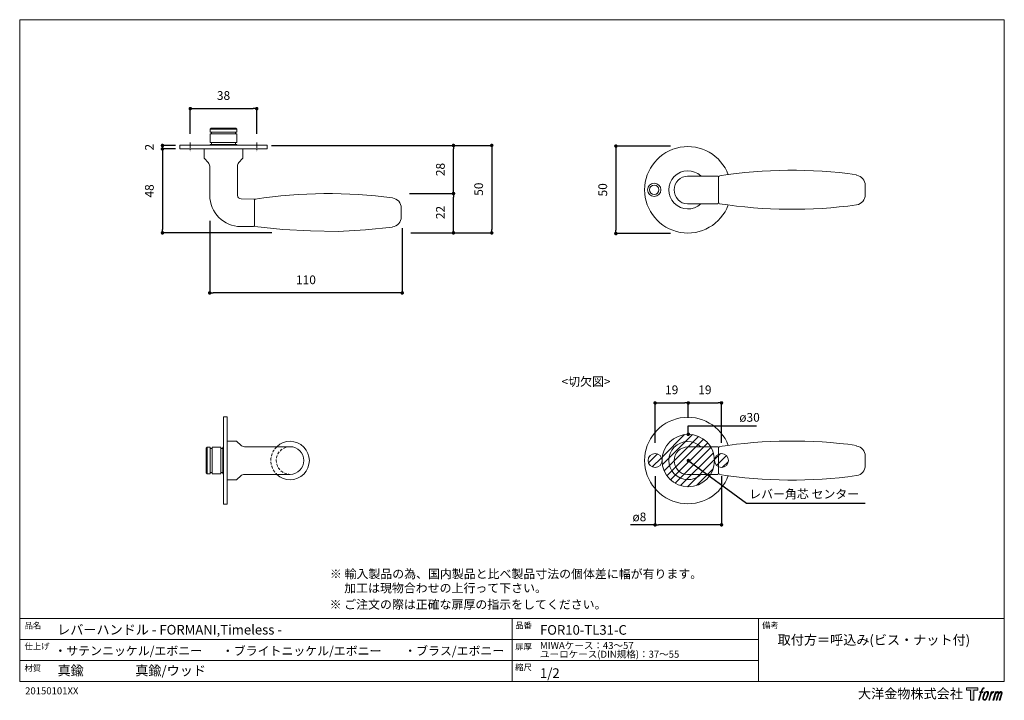
# Model space of a CAD drawing. Units: millimetres. Extents: x 15 to 579, y 15 to 405.
import ezdxf

# ---------------------------------------------------------------- set-up
doc = ezdxf.new("R2010")
doc.units = ezdxf.units.MM
doc.header["$LTSCALE"] = 0.5
doc.header["$PDMODE"] = 1
doc.header["$PDSIZE"] = -2
doc.linetypes.add('CENTER', pattern=[20, 12.5, -2.5, 2.5, -2.5])
doc.linetypes.add('HIDDEN', pattern=[9.525, 6.35, -3.175])
for name, color, linetype, lineweight in [('CutoutOverlay', 7, 'Continuous', 20), ('CutoutUnderlay', 254, 'Continuous', 20), ('TFORMLOGO', 7, 'Continuous', 20), ('テンプレート', 7, 'Continuous', 20), ('モデル', 7, 'Continuous', 20), ('寸法', 7, 'Continuous', 13)]:
    doc.layers.add(name, color=color, linetype=linetype, lineweight=lineweight)
doc.styles.add('ＭＳ ゴシック', font='msgothic.ttc', dxfattribs={"bigfont": 'ＭＳ ゴシック'})
doc.dimstyles.new('tfrom線あり', dxfattribs={"dimtxt": 5, "dimasz": 2, "dimexe": 0, "dimexo": 5, "dimgap": 5, "dimtad": 1, "dimdec": 0, "dimzin": 11, "dimdsep": 46, "dimtxsty": 'ＭＳ ゴシック', "dimblk": 'DOT', "dimcen": 0, "dimazin": 0, "dimtfac": 1, "dimtdec": 1, "dimtix": 1, "dimtofl": 0, "dimtmove": 0, "dimatfit": 0, "dimldrblk": 'DOT', "dimfxl": 1, "dimfrac": 2, "dimtolj": 1, "dimtzin": 11, "dimarcsym": 0})

# ---------------------------------------------------------------- blocks, each defined once
blk = doc.blocks.new('block 5')
at = {"layer": 'TFORMLOGO', "true_color": 0x221814}
h = blk.add_hatch(color=250, dxfattribs=at)
h.dxf.hatch_style = 2
edge = h.paths.add_edge_path()
edge.add_spline(control_points=[(100.5, 166.7), (102, 167.1), (104, 166.8), (104, 166.8), (104, 166.8), (103, 163.9), (103, 163.9), (103, 163.9), (101.1, 164.4), (99.6, 163.2), (98.4, 162.3), (97.7, 159.8), (97.4, 158.9), (97.4, 158.9), (96.1, 154.9), (96.1, 154.9), (96.1, 154.9), (100.3, 154.9), (100.3, 154.9), (100.3, 154.9), (99.6, 152.4), (99.6, 152.4), (99.6, 152.4), (95.4, 152.4), (95.4, 152.4), (95.4, 152.4), (87.8, 127.8), (87.8, 127.8), (87.8, 127.8), (85.4, 127.8), (85.4, 127.8), (85.4, 127.8), (93, 152.4), (93, 152.4), (93, 152.4), (89.9, 152.4), (89.9, 152.4), (89.9, 152.4), (90.5, 154.9), (90.5, 154.9), (90.5, 154.9), (93.7, 154.9), (93.7, 154.9), (93.7, 154.9), (94.8, 158.4), (94.8, 158.4), (95.7, 161.3), (96.5, 162.8), (97.2, 164), (97.8, 165.2), (99.1, 166.3), (100.5, 166.7)], knot_values=[0, 0, 0, 0, 1, 1, 1, 2, 2, 2, 3, 3, 3, 4, 4, 4, 5, 5, 5, 6, 6, 6, 7, 7, 7, 8, 8, 8, 9, 9, 9, 10, 10, 10, 11, 11, 11, 12, 12, 12, 13, 13, 13, 14, 14, 14, 15, 15, 15, 16, 16, 16, 17, 17, 17, 17], degree=3, periodic=1)
h = blk.add_hatch(color=250, dxfattribs=at)
h.dxf.hatch_style = 2
edge = h.paths.add_edge_path()
edge.add_spline(control_points=[(101.6, 132.8), (101.6, 134.7), (102.2, 138.1), (103.7, 142.5), (105.8, 148.6), (107.1, 150.8), (108.2, 151.9), (109.7, 153.5), (111.9, 153.5), (112.5, 153.5), (113.4, 153.3), (114.7, 152.8), (114.7, 150.8), (114.8, 149.1), (114.3, 145.9), (112.6, 140.9), (110.6, 135.2), (109.5, 132.9), (108.5, 131.9), (106.7, 130.1), (104.8, 130.2), (104.5, 130.2), (104.2, 130.2), (101.6, 130.6), (101.6, 132.8)], knot_values=[0, 0, 0, 0, 1, 1, 1, 2, 2, 2, 3, 3, 3, 4, 4, 4, 5, 5, 5, 6, 6, 6, 7, 7, 7, 8, 8, 8, 8], degree=3, periodic=1)
edge = h.paths.add_edge_path()
edge.add_spline(control_points=[(106.3, 153.4), (104.8, 151.5), (103.7, 149.9), (101.9, 144.6), (100.3, 139.8), (99.2, 136.3), (99.1, 132), (98.9, 128.9), (100.9, 127.8), (103.7, 127.8), (104.9, 127.8), (108, 127.9), (110.2, 130.6), (111.7, 132.5), (113.2, 134.5), (115.1, 140.9), (116.6, 146.4), (117.7, 149.9), (117.6, 151.9), (117.6, 151.9), (117.6, 151.9), (117.6, 151.9), (117.1, 155.2), (114.7, 155.9), (113.3, 155.9), (112, 155.9), (108.3, 156.1), (106.3, 153.4)], knot_values=[0, 0, 0, 0, 1, 1, 1, 2, 2, 2, 3, 3, 3, 4, 4, 4, 5, 5, 5, 6, 6, 6, 7, 7, 7, 8, 8, 8, 9, 9, 9, 9], degree=3, periodic=1)
h = blk.add_hatch(color=250, dxfattribs=at)
h.dxf.hatch_style = 2
edge = h.paths.add_edge_path()
edge.add_spline(control_points=[(126.4, 154.8), (126.4, 154.8), (128.8, 154.8), (128.8, 154.8), (128.8, 154.8), (127.7, 151.3), (127.7, 151.3), (128.6, 152.3), (129.9, 153.6), (131, 154.3), (132.7, 155.3), (133.7, 155.4), (134.7, 155.4), (134.7, 155.4), (133.7, 152), (133.7, 152), (133, 152.3), (130.9, 151.8), (129.7, 150.9), (128.7, 150.1), (127.9, 149.5), (127, 147.8), (126.2, 146.2), (125.5, 143.5), (124.3, 139.7), (124.3, 139.7), (120.6, 127.8), (120.6, 127.8), (120.6, 127.8), (118.2, 127.8), (118.2, 127.8), (118.2, 127.8), (126.4, 154.8), (126.4, 154.8)], knot_values=[0, 0, 0, 0, 1, 1, 1, 2, 2, 2, 3, 3, 3, 4, 4, 4, 5, 5, 5, 6, 6, 6, 7, 7, 7, 8, 8, 8, 9, 9, 9, 10, 10, 10, 11, 11, 11, 11], degree=3, periodic=1)
h = blk.add_hatch(color=250, dxfattribs=at)
h.dxf.hatch_style = 2
edge = h.paths.add_edge_path()
edge.add_spline(control_points=[(139.9, 154.8), (139.9, 154.8), (142, 154.8), (142, 154.8), (142, 154.8), (141, 151.3), (141, 151.3), (141.9, 152.8), (142.7, 153.4), (143.9, 154.3), (145, 155.1), (146.3, 155.3), (147.2, 155.3), (148.4, 155.3), (149.5, 155.1), (150.1, 153.8), (150.5, 152.8), (150.5, 152.7), (150.4, 150.8), (151.6, 152.8), (152.4, 153.6), (153.9, 154.5), (155.4, 155.3), (156.3, 155.4), (157.4, 155.2), (158.9, 155), (159.9, 154.4), (160.4, 152.8), (160.9, 151.1), (160.6, 150.2), (160, 147.6), (159.7, 146.4), (159.3, 144.9), (158.7, 143.2), (158.7, 143.2), (153.9, 127.8), (153.9, 127.8), (153.9, 127.8), (151.4, 127.8), (151.4, 127.8), (151.4, 127.8), (155.6, 141.3), (155.6, 141.3), (156.5, 144.1), (157.1, 146.2), (157.4, 147.4), (157.8, 149.1), (158, 149.6), (157.8, 150.8), (157.6, 151.8), (157.1, 152.6), (156.1, 152.6), (155.1, 152.6), (154.3, 152.4), (153.2, 151.3), (152, 150.1), (151.1, 148.8), (150.3, 147.2), (149.6, 145.7), (148.9, 143.7), (148.1, 141.3), (148.1, 141.3), (143.9, 127.8), (143.9, 127.8), (143.9, 127.8), (141.5, 127.8), (141.5, 127.8), (141.5, 127.8), (146.3, 143.2), (146.3, 143.2), (146.8, 144.8), (147.2, 146.2), (147.5, 147.2), (147.9, 149), (148, 150.2), (147.7, 151.3), (147.4, 152.4), (146.8, 152.7), (145.9, 152.7), (145.1, 152.7), (144.3, 152.3), (143.5, 151.7), (142.3, 150.8), (141.9, 150.1), (141.4, 149.3), (140.6, 148.2), (140.3, 147.5), (139.7, 145.8), (139.1, 144.2), (138.5, 142.3), (138.1, 141), (138.1, 141), (133.9, 127.8), (133.9, 127.8), (133.9, 127.8), (131.4, 127.8), (131.4, 127.8), (131.4, 127.8), (139.9, 154.8), (139.9, 154.8)], knot_values=[0, 0, 0, 0, 1, 1, 1, 2, 2, 2, 3, 3, 3, 4, 4, 4, 5, 5, 5, 6, 6, 6, 7, 7, 7, 8, 8, 8, 9, 9, 9, 10, 10, 10, 11, 11, 11, 12, 12, 12, 13, 13, 13, 14, 14, 14, 15, 15, 15, 16, 16, 16, 17, 17, 17, 18, 18, 18, 19, 19, 19, 20, 20, 20, 21, 21, 21, 22, 22, 22, 23, 23, 23, 24, 24, 24, 25, 25, 25, 26, 26, 26, 27, 27, 27, 28, 28, 28, 29, 29, 29, 30, 30, 30, 31, 31, 31, 32, 32, 32, 33, 33, 33, 33], degree=3, periodic=1)
at = {"layer": 'TFORMLOGO', "lineweight": 0}
for points, knots in [([(100.5, 166.7), (102, 167.1), (104, 166.8), (104, 166.8), (104, 166.8), (103, 163.9), (103, 163.9), (103, 163.9), (101.1, 164.4), (99.6, 163.2), (98.4, 162.3), (97.7, 159.8), (97.4, 158.9), (97.4, 158.9), (96.1, 154.9), (96.1, 154.9), (96.1, 154.9), (100.3, 154.9), (100.3, 154.9), (100.3, 154.9), (99.6, 152.4), (99.6, 152.4), (99.6, 152.4), (95.4, 152.4), (95.4, 152.4), (95.4, 152.4), (87.8, 127.8), (87.8, 127.8), (87.8, 127.8), (85.4, 127.8), (85.4, 127.8), (85.4, 127.8), (93, 152.4), (93, 152.4), (93, 152.4), (89.9, 152.4), (89.9, 152.4), (89.9, 152.4), (90.5, 154.9), (90.5, 154.9), (90.5, 154.9), (93.7, 154.9), (93.7, 154.9), (93.7, 154.9), (94.8, 158.4), (94.8, 158.4), (95.7, 161.3), (96.5, 162.8), (97.2, 164), (97.8, 165.2), (99.1, 166.3), (100.5, 166.7)], [0, 0, 0, 0, 1, 1, 1, 2, 2, 2, 3, 3, 3, 4, 4, 4, 5, 5, 5, 6, 6, 6, 7, 7, 7, 8, 8, 8, 9, 9, 9, 10, 10, 10, 11, 11, 11, 12, 12, 12, 13, 13, 13, 14, 14, 14, 15, 15, 15, 16, 16, 16, 17, 17, 17, 17]), ([(106.3, 153.4), (104.8, 151.5), (103.7, 149.9), (101.9, 144.6), (100.3, 139.8), (99.2, 136.3), (99.1, 132), (98.9, 128.9), (100.9, 127.8), (103.7, 127.8), (104.9, 127.8), (108, 127.9), (110.2, 130.6), (111.7, 132.5), (113.2, 134.5), (115.1, 140.9), (116.6, 146.4), (117.7, 149.9), (117.6, 151.9), (117.6, 151.9), (117.6, 151.9), (117.6, 151.9), (117.1, 155.2), (114.7, 155.9), (113.3, 155.9), (112, 155.9), (108.3, 156.1), (106.3, 153.4)], [0, 0, 0, 0, 1, 1, 1, 2, 2, 2, 3, 3, 3, 4, 4, 4, 5, 5, 5, 6, 6, 6, 7, 7, 7, 8, 8, 8, 9, 9, 9, 9]), ([(101.6, 132.8), (101.6, 134.7), (102.2, 138.1), (103.7, 142.5), (105.8, 148.6), (107.1, 150.8), (108.2, 151.9), (109.7, 153.5), (111.9, 153.5), (112.5, 153.5), (113.4, 153.3), (114.7, 152.8), (114.7, 150.8), (114.8, 149.1), (114.3, 145.9), (112.6, 140.9), (110.6, 135.2), (109.5, 132.9), (108.5, 131.9), (106.7, 130.1), (104.8, 130.2), (104.5, 130.2), (104.2, 130.2), (101.6, 130.6), (101.6, 132.8)], [0, 0, 0, 0, 1, 1, 1, 2, 2, 2, 3, 3, 3, 4, 4, 4, 5, 5, 5, 6, 6, 6, 7, 7, 7, 8, 8, 8, 8]), ([(126.4, 154.8), (126.4, 154.8), (128.8, 154.8), (128.8, 154.8), (128.8, 154.8), (127.7, 151.3), (127.7, 151.3), (128.6, 152.3), (129.9, 153.6), (131, 154.3), (132.7, 155.3), (133.7, 155.4), (134.7, 155.4), (134.7, 155.4), (133.7, 152), (133.7, 152), (133, 152.3), (130.9, 151.8), (129.7, 150.9), (128.7, 150.1), (127.9, 149.5), (127, 147.8), (126.2, 146.2), (125.5, 143.5), (124.3, 139.7), (124.3, 139.7), (120.6, 127.8), (120.6, 127.8), (120.6, 127.8), (118.2, 127.8), (118.2, 127.8), (118.2, 127.8), (126.4, 154.8), (126.4, 154.8)], [0, 0, 0, 0, 1, 1, 1, 2, 2, 2, 3, 3, 3, 4, 4, 4, 5, 5, 5, 6, 6, 6, 7, 7, 7, 8, 8, 8, 9, 9, 9, 10, 10, 10, 11, 11, 11, 11]), ([(139.9, 154.8), (139.9, 154.8), (142, 154.8), (142, 154.8), (142, 154.8), (141, 151.3), (141, 151.3), (141.9, 152.8), (142.7, 153.4), (143.9, 154.3), (145, 155.1), (146.3, 155.3), (147.2, 155.3), (148.4, 155.3), (149.5, 155.1), (150.1, 153.8), (150.5, 152.8), (150.5, 152.7), (150.4, 150.8), (151.6, 152.8), (152.4, 153.6), (153.9, 154.5), (155.4, 155.3), (156.3, 155.4), (157.4, 155.2), (158.9, 155), (159.9, 154.4), (160.4, 152.8), (160.9, 151.1), (160.6, 150.2), (160, 147.6), (159.7, 146.4), (159.3, 144.9), (158.7, 143.2), (158.7, 143.2), (153.9, 127.8), (153.9, 127.8), (153.9, 127.8), (151.4, 127.8), (151.4, 127.8), (151.4, 127.8), (155.6, 141.3), (155.6, 141.3), (156.5, 144.1), (157.1, 146.2), (157.4, 147.4), (157.8, 149.1), (158, 149.6), (157.8, 150.8), (157.6, 151.8), (157.1, 152.6), (156.1, 152.6), (155.1, 152.6), (154.3, 152.4), (153.2, 151.3), (152, 150.1), (151.1, 148.8), (150.3, 147.2), (149.6, 145.7), (148.9, 143.7), (148.1, 141.3), (148.1, 141.3), (143.9, 127.8), (143.9, 127.8), (143.9, 127.8), (141.5, 127.8), (141.5, 127.8), (141.5, 127.8), (146.3, 143.2), (146.3, 143.2), (146.8, 144.8), (147.2, 146.2), (147.5, 147.2), (147.9, 149), (148, 150.2), (147.7, 151.3), (147.4, 152.4), (146.8, 152.7), (145.9, 152.7), (145.1, 152.7), (144.3, 152.3), (143.5, 151.7), (142.3, 150.8), (141.9, 150.1), (141.4, 149.3), (140.6, 148.2), (140.3, 147.5), (139.7, 145.8), (139.1, 144.2), (138.5, 142.3), (138.1, 141), (138.1, 141), (133.9, 127.8), (133.9, 127.8), (133.9, 127.8), (131.4, 127.8), (131.4, 127.8), (131.4, 127.8), (139.9, 154.8), (139.9, 154.8)], [0, 0, 0, 0, 1, 1, 1, 2, 2, 2, 3, 3, 3, 4, 4, 4, 5, 5, 5, 6, 6, 6, 7, 7, 7, 8, 8, 8, 9, 9, 9, 10, 10, 10, 11, 11, 11, 12, 12, 12, 13, 13, 13, 14, 14, 14, 15, 15, 15, 16, 16, 16, 17, 17, 17, 18, 18, 18, 19, 19, 19, 20, 20, 20, 21, 21, 21, 22, 22, 22, 23, 23, 23, 24, 24, 24, 25, 25, 25, 26, 26, 26, 27, 27, 27, 28, 28, 28, 29, 29, 29, 30, 30, 30, 31, 31, 31, 32, 32, 32, 33, 33, 33, 33])]:
    blk.add_open_spline(points, degree=3, knots=knots, dxfattribs=at)
blk = doc.blocks.new('block 4')
at = {"layer": 'TFORMLOGO', "true_color": 0x221814}
h = blk.add_hatch(color=250, dxfattribs=at)
h.dxf.hatch_style = 2
h.paths.add_polyline_path([(83.8, 167.6), (83.8, 159.8), (71.4, 159.8), (71.4, 127.8), (60.4, 127.8), (60.4, 159.8), (48.2, 159.8), (48.2, 167.6)])
at = {"layer": 'TFORMLOGO', "lineweight": 0}
blk.add_lwpolyline([(83.8, 167.6), (83.8, 159.8), (71.4, 159.8), (71.4, 127.8), (60.4, 127.8), (60.4, 159.8), (48.2, 159.8), (48.2, 167.6), (83.8, 167.6)], dxfattribs=at)
at = {"layer": 'TFORMLOGO'}
blk.add_blockref('block 5', (0, 0), dxfattribs=at)
blk = doc.blocks.new('block 3')
at = {"layer": 'TFORMLOGO'}
blk.add_blockref('block 4', (0, 0), dxfattribs=at)
blk = doc.blocks.new('block 2')
at = {"layer": 'TFORMLOGO'}
blk.add_blockref('block 3', (0, 0), dxfattribs=at)
blk = doc.blocks.new('名称未設定-1')
at = {"layer": 'TFORMLOGO'}
blk.add_blockref('block 2', (0, 0), dxfattribs=at)
blk = doc.blocks.new('_DOT')
at = {"color": 0, "linetype": 'ByBlock', "lineweight": -2}
blk.add_line((-0.5, 0), (-1, 0), dxfattribs=at)
at = {"color": 0, "linetype": 'ByBlock', "lineweight": -2, "const_width": 0.5}
blk.add_lwpolyline([(-0.25, 0, 1), (0.25, 0, 1)], format="xyb", close=True, dxfattribs=at)
blk = doc.blocks.new('*D200')
at = {"layer": 'Defpoints', "color": 0}
for p in [(124.03, 294.74), (234.19, 290.42), (124.03, 248.44)]:
    blk.add_point(p, dxfattribs=at)
at = {"layer": '寸法', "color": 0, "lineweight": -2}
for p, q in [((124.03, 289.74), (124.03, 248.44)), ((234.19, 285.42), (234.19, 248.44)), ((232.19, 248.44), (126.03, 248.44))]:
    blk.add_line(p, q, dxfattribs=at)
at = {"layer": '寸法', "color": 0, "lineweight": -2, "xscale": 2, "yscale": 2, "zscale": 2, "rotation": 180}
blk.add_blockref('_DOT', (124.03, 248.44), dxfattribs=at)
at = {"layer": '寸法', "color": 0, "lineweight": -2, "xscale": 2, "yscale": 2, "zscale": 2}
blk.add_blockref('_DOT', (234.19, 248.44), dxfattribs=at)
at = {"layer": '寸法', "color": 0, "insert": (179.11, 255.94), "char_height": 5, "attachment_point": 5, "style": 'ＭＳ ゴシック'}
blk.add_mtext('\\A1;110', dxfattribs=at)
blk = doc.blocks.new('*D204')
at = {"layer": 'Defpoints', "color": 0}
for p in [(109.44, 332.78), (97.01, 330.78), (109.44, 330.78)]:
    blk.add_point(p, dxfattribs=at)
at = {"layer": '寸法', "color": 0, "lineweight": -2}
for p, q in [((104.44, 332.78), (97.01, 332.78)), ((104.44, 330.78), (97.01, 330.78))]:
    blk.add_line(p, q, dxfattribs=at)
at = {"layer": '寸法', "color": 0, "lineweight": -2, "xscale": 2, "yscale": 2, "zscale": 2}
for p, rotation in [((97.01, 332.78), 90), ((97.01, 330.78), 270)]:
    blk.add_blockref('_DOT', p, dxfattribs=dict(at, rotation=rotation))
at = {"layer": '寸法', "color": 0, "insert": (89.51, 331.78), "char_height": 5, "attachment_point": 5, "rotation": 90, "style": 'ＭＳ ゴシック'}
blk.add_mtext('\\A1;2', dxfattribs=at)
blk = doc.blocks.new('*D210')
at = {"layer": 'Defpoints', "color": 0}
for p in [(233.31, 305.27), (263.52, 305.27), (234.19, 282.78)]:
    blk.add_point(p, dxfattribs=at)
at = {"layer": '寸法', "color": 0, "lineweight": -2}
for p, q in [((238.31, 305.27), (263.52, 305.27)), ((263.52, 284.78), (263.52, 303.27)), ((239.19, 282.78), (263.52, 282.78))]:
    blk.add_line(p, q, dxfattribs=at)
at = {"layer": '寸法', "color": 0, "lineweight": -2, "xscale": 2, "yscale": 2, "zscale": 2}
for p, rotation in [((263.52, 305.27), 90), ((263.52, 282.78), 270)]:
    blk.add_blockref('_DOT', p, dxfattribs=dict(at, rotation=rotation))
at = {"layer": '寸法', "color": 0, "insert": (256.02, 294.43), "char_height": 5, "attachment_point": 5, "rotation": 90, "style": 'ＭＳ ゴシック'}
blk.add_mtext('\\A1;22', dxfattribs=at)
blk = doc.blocks.new('*D211')
at = {"layer": 'Defpoints', "color": 0}
for p in [(154.44, 332.78), (263.52, 332.78), (233.31, 305.27)]:
    blk.add_point(p, dxfattribs=at)
at = {"layer": '寸法', "color": 0, "lineweight": -2}
for p, q in [((159.44, 332.78), (263.52, 332.78)), ((263.52, 307.27), (263.52, 330.78)), ((238.31, 305.27), (263.52, 305.27))]:
    blk.add_line(p, q, dxfattribs=at)
at = {"layer": '寸法', "color": 0, "lineweight": -2, "xscale": 2, "yscale": 2, "zscale": 2}
for p, rotation in [((263.52, 332.78), 90), ((263.52, 305.27), 270)]:
    blk.add_blockref('_DOT', p, dxfattribs=dict(at, rotation=rotation))
at = {"layer": '寸法', "color": 0, "insert": (256.02, 319.02), "char_height": 5, "attachment_point": 5, "rotation": 90, "style": 'ＭＳ ゴシック'}
blk.add_mtext('\\A1;28', dxfattribs=at)
blk = doc.blocks.new('*D212')
at = {"layer": 'Defpoints', "color": 0}
for p in [(154.44, 332.78), (234.19, 282.78), (285.42, 282.78)]:
    blk.add_point(p, dxfattribs=at)
at = {"layer": '寸法', "color": 0, "lineweight": -2}
for p, q in [((159.44, 332.78), (285.42, 332.78)), ((285.42, 330.78), (285.42, 284.78)), ((239.19, 282.78), (285.42, 282.78))]:
    blk.add_line(p, q, dxfattribs=at)
at = {"layer": '寸法', "color": 0, "lineweight": -2, "xscale": 2, "yscale": 2, "zscale": 2}
for p, rotation in [((285.42, 332.78), 90), ((285.42, 282.78), 270)]:
    blk.add_blockref('_DOT', p, dxfattribs=dict(at, rotation=rotation))
at = {"layer": '寸法', "color": 0, "insert": (277.92, 307.78), "char_height": 5, "attachment_point": 5, "rotation": 90, "style": 'ＭＳ ゴシック'}
blk.add_mtext('\\A1;50', dxfattribs=at)
blk = doc.blocks.new('*D228')
at = {"layer": 'Defpoints', "color": 0}
for p in [(150.94, 353.84), (112.94, 334.49), (150.94, 334.49)]:
    blk.add_point(p, dxfattribs=at)
at = {"layer": '寸法', "color": 0, "lineweight": -2}
for p, q in [((112.94, 339.49), (112.94, 353.84)), ((114.94, 353.84), (148.94, 353.84)), ((150.94, 339.49), (150.94, 353.84))]:
    blk.add_line(p, q, dxfattribs=at)
at = {"layer": '寸法', "color": 0, "lineweight": -2, "xscale": 2, "yscale": 2, "zscale": 2, "rotation": 180}
blk.add_blockref('_DOT', (112.94, 353.84), dxfattribs=at)
at = {"layer": '寸法', "color": 0, "lineweight": -2, "xscale": 2, "yscale": 2, "zscale": 2}
blk.add_blockref('_DOT', (150.94, 353.84), dxfattribs=at)
at = {"layer": '寸法', "color": 0, "insert": (131.94, 361.34), "char_height": 5, "attachment_point": 5, "style": 'ＭＳ ゴシック'}
blk.add_mtext('\\A1;38', dxfattribs=at)
blk = doc.blocks.new('*D229')
at = {"layer": 'Defpoints', "color": 0}
for p in [(392.65, 332.41), (356.44, 282.41), (392.65, 282.41)]:
    blk.add_point(p, dxfattribs=at)
at = {"layer": '寸法', "color": 0, "lineweight": -2}
for p, q in [((387.65, 332.41), (356.44, 332.41)), ((356.44, 330.41), (356.44, 284.41)), ((387.65, 282.41), (356.44, 282.41))]:
    blk.add_line(p, q, dxfattribs=at)
at = {"layer": '寸法', "color": 0, "lineweight": -2, "xscale": 2, "yscale": 2, "zscale": 2}
for p, rotation in [((356.44, 332.41), 90), ((356.44, 282.41), 270)]:
    blk.add_blockref('_DOT', p, dxfattribs=dict(at, rotation=rotation))
at = {"layer": '寸法', "color": 0, "insert": (348.94, 307.41), "char_height": 5, "attachment_point": 5, "rotation": 90, "style": 'ＭＳ ゴシック'}
blk.add_mtext('\\A1;50', dxfattribs=at)
blk = doc.blocks.new('*D235')
at = {"layer": 'Defpoints', "color": 0}
for p in [(106.94, 330.78), (97.01, 282.78), (164.49, 282.78)]:
    blk.add_point(p, dxfattribs=at)
at = {"layer": '寸法', "color": 0, "lineweight": -2}
for p, q in [((101.94, 330.78), (97.01, 330.78)), ((97.01, 328.78), (97.01, 284.78)), ((159.49, 282.78), (97.01, 282.78))]:
    blk.add_line(p, q, dxfattribs=at)
at = {"layer": '寸法', "color": 0, "lineweight": -2, "xscale": 2, "yscale": 2, "zscale": 2}
for p, rotation in [((97.01, 330.78), 90), ((97.01, 282.78), 270)]:
    blk.add_blockref('_DOT', p, dxfattribs=dict(at, rotation=rotation))
at = {"layer": '寸法', "color": 0, "insert": (89.51, 306.78), "char_height": 5, "attachment_point": 5, "rotation": 90, "style": 'ＭＳ ゴシック'}
blk.add_mtext('\\A1;48', dxfattribs=at)
blk = doc.blocks.new('*D245')
at = {"layer": 'Defpoints', "color": 0}
for p in [(397.87, 185.54), (397.87, 171.93), (378.87, 157.76)]:
    blk.add_point(p, dxfattribs=at)
at = {"layer": '寸法', "color": 0, "lineweight": -2}
for p, q in [((378.87, 162.76), (378.87, 185.54)), ((380.87, 185.54), (395.87, 185.54)), ((397.87, 176.93), (397.87, 185.54))]:
    blk.add_line(p, q, dxfattribs=at)
at = {"layer": '寸法', "color": 0, "lineweight": -2, "xscale": 2, "yscale": 2, "zscale": 2, "rotation": 180}
blk.add_blockref('_DOT', (378.87, 185.54), dxfattribs=at)
at = {"layer": '寸法', "color": 0, "lineweight": -2, "xscale": 2, "yscale": 2, "zscale": 2}
blk.add_blockref('_DOT', (397.87, 185.54), dxfattribs=at)
at = {"layer": '寸法', "color": 0, "insert": (388.37, 193.04), "char_height": 5, "attachment_point": 5, "style": 'ＭＳ ゴシック'}
blk.add_mtext('\\A1;19', dxfattribs=at)
blk = doc.blocks.new('*D246')
at = {"layer": 'Defpoints', "color": 0}
for p in [(416.87, 185.54), (397.87, 171.93), (416.87, 157.76)]:
    blk.add_point(p, dxfattribs=at)
at = {"layer": '寸法', "color": 0, "lineweight": -2}
for p, q in [((397.87, 176.93), (397.87, 185.54)), ((399.87, 185.54), (414.87, 185.54)), ((416.87, 162.76), (416.87, 185.54))]:
    blk.add_line(p, q, dxfattribs=at)
at = {"layer": '寸法', "color": 0, "lineweight": -2, "xscale": 2, "yscale": 2, "zscale": 2, "rotation": 180}
blk.add_blockref('_DOT', (397.87, 185.54), dxfattribs=at)
at = {"layer": '寸法', "color": 0, "lineweight": -2, "xscale": 2, "yscale": 2, "zscale": 2}
blk.add_blockref('_DOT', (416.87, 185.54), dxfattribs=at)
at = {"layer": '寸法', "color": 0, "insert": (407.37, 193.04), "char_height": 5, "attachment_point": 5, "style": 'ＭＳ ゴシック'}
blk.add_mtext('\\A1;19', dxfattribs=at)
blk = doc.blocks.new('*D247')
at = {"layer": 'Defpoints', "color": 0}
for p in [(378.87, 148.6), (416.87, 148.6), (378.87, 115.81)]:
    blk.add_point(p, dxfattribs=at)
at = {"layer": '寸法', "color": 0, "lineweight": -2}
for p, q in [((378.87, 143.6), (378.87, 115.81)), ((416.87, 143.6), (416.87, 115.81)), ((378.87, 115.81), (364.88, 115.81)), ((414.87, 115.81), (380.87, 115.81))]:
    blk.add_line(p, q, dxfattribs=at)
at = {"layer": '寸法', "color": 0, "lineweight": -2, "xscale": 2, "yscale": 2, "zscale": 2, "rotation": 180}
blk.add_blockref('_DOT', (378.87, 115.81), dxfattribs=at)
at = {"layer": '寸法', "color": 0, "lineweight": -2, "xscale": 2, "yscale": 2, "zscale": 2}
blk.add_blockref('_DOT', (416.87, 115.81), dxfattribs=at)
at = {"layer": '寸法', "color": 0, "insert": (369.88, 120.34), "char_height": 5, "attachment_point": 5, "style": 'ＭＳ ゴシック'}
blk.add_mtext('\\A1;ø8', dxfattribs=at)

msp = doc.modelspace()

# ---------------------------------------------------------------- hatches: boundary and pattern name
at = {"layer": 'CutoutOverlay'}
h = msp.add_hatch(dxfattribs=at)
h.set_pattern_fill('ANSI31', color=256, style=0)
h.set_pattern_definition([(45, (-11.001, -28.26), (-2.245064, 2.245064), [])])
edge = h.paths.add_edge_path()
edge.add_arc((378.87, 152.6), 4, 0, 360)
edge = h.paths.add_edge_path()
edge.add_arc((397.87, 152.6), 15, 0, 360)
edge = h.paths.add_edge_path()
edge.add_arc((416.87, 152.6), 4, 0, 360)

# ---------------------------------------------------------------- linework, layer by layer
for centre, radius in [((397.87, 152.6), 15), ((378.87, 152.6), 4), ((416.87, 152.6), 4)]:
    msp.add_circle(centre, radius, dxfattribs=at)
at = {"layer": 'CutoutUnderlay'}
for points in [[(407.33, 160.37), (397.45, 160.37)], [(407.33, 160.37), (414.68, 160.37)], [(415.24, 159.81), (415.24, 145.12)], [(499.14, 155.01), (499.14, 149.64)], [(397.45, 144.55), (407.33, 144.55)], [(407.33, 144.55), (414.68, 144.55)]]:
    msp.add_lwpolyline(points, dxfattribs=at)
for points, knots in [([(420.77, 161.18), (416.62, 172.41), (405.02, 179.05), (393.23, 176.93), (381.45, 174.82), (372.87, 164.57), (372.87, 152.6), (372.87, 140.63), (381.45, 130.38), (393.24, 128.27), (405.02, 126.16), (416.62, 132.8), (420.77, 144.03)], [0, 0, 0, 0, 1, 1, 1, 2, 2, 2, 3, 3, 3, 4, 4, 4, 4]), ([(405.05, 160.51), (400.74, 164.58), (393.97, 164.45), (389.82, 160.22), (385.68, 155.99), (385.68, 149.22), (389.82, 144.99), (393.97, 140.76), (400.72, 140.52), (405.03, 144.59)], [0, 0, 0, 0, 1, 1, 1, 2, 2, 2, 3, 3, 3, 3]), ([(397.59, 160.37), (393.3, 160.37), (389.82, 156.89), (389.82, 152.6), (389.82, 148.31), (393.16, 144.55), (397.45, 144.55)], [0, 0, 0, 0, 1, 1, 1, 2, 2, 2, 2])]:
    msp.add_open_spline(points, degree=3, knots=knots, dxfattribs=at)
for points in [[(494.04, 161.25), (468.01, 164.82), (441.61, 164.59), (415.65, 160.57)], [(415.24, 159.95), (415.24, 160.18), (415.05, 160.37), (414.82, 160.37)], [(415.6, 160.37), (415.4, 160.33), (415.24, 160.16), (415.24, 159.95)], [(499.14, 155.15), (499.14, 158.04), (497, 160.49), (494.14, 160.89)], [(494.14, 144.04), (497, 144.43), (499.14, 146.88), (499.14, 149.78)], [(414.82, 144.84), (415.05, 144.84), (415.24, 145.02), (415.24, 145.26)], [(415.24, 145.26), (415.24, 145.05), (415.4, 144.87), (415.6, 144.84)], [(415.65, 144.64), (441.61, 140.63), (468.02, 140.39), (494.04, 143.96)]]:
    msp.add_open_spline(points, degree=3, dxfattribs=at)
at = {"layer": 'テンプレート'}
for p, q in [((15.31, 210), (15.31, 404.69)), ((297, 404.69), (15.31, 404.69)), ((297, 404.69), (578.69, 404.69)), ((578.69, 210), (578.69, 404.69)), ((15.31, 210), (15.31, 26.22)), ((578.69, 210), (578.69, 26.22)), ((578.69, 62.22), (15.31, 62.22)), ((15.31, 62.22), (15.31, 26.22)), ((297, 62.22), (297, 26.22)), ((438, 62.22), (438, 26.22)), ((578.69, 62.22), (578.69, 26.22)), ((438, 50.16), (15.31, 50.16)), ((438, 38.28), (15.31, 38.28)), ((15.31, 26.22), (578.69, 26.22))]:
    msp.add_line(p, q, dxfattribs=at)
at = {"layer": 'モデル'}
for p, q in [((106.94, 332.88), (156.94, 332.88)), ((106.94, 332.88), (106.94, 330.78)), ((156.94, 332.88), (156.94, 330.78)), ((106.94, 330.78), (156.94, 330.78)), ((120.9, 330.78), (142.98, 330.78)), ((131.94, 177.6), (131.94, 127.6)), ((131.94, 177.6), (134.04, 177.6)), ((134.04, 177.6), (134.04, 127.6)), ((134.04, 141.56), (134.04, 163.64)), ((131.94, 127.6), (134.04, 127.6))]:
    msp.add_line(p, q, dxfattribs=at)
for points in [[(124.82, 342.75), (124.25, 342.17)], [(131.94, 342.17), (124.25, 342.17)], [(124.25, 342.17), (124.25, 340.47)], [(131.94, 340.47), (124.25, 340.47)], [(131.94, 339.33), (124.25, 339.33)], [(124.25, 339.33), (124.25, 334.49)], [(124.82, 342.75), (131.94, 342.75)], [(125.11, 340.47), (125.11, 339.33)], [(139.06, 342.75), (131.94, 342.75)], [(131.94, 342.17), (139.63, 342.17)], [(131.94, 340.47), (139.63, 340.47)], [(131.94, 339.33), (139.63, 339.33)], [(138.78, 340.47), (138.78, 339.33)], [(139.06, 342.75), (139.63, 342.17)], [(139.63, 342.17), (139.63, 340.47)], [(139.63, 339.33), (139.63, 334.49)], [(131.94, 334.49), (124.25, 334.49)], [(131.94, 333.35), (124.25, 333.35)], [(124.25, 333.35), (124.25, 332.78)], [(125.11, 334.49), (125.11, 333.35)], [(131.94, 334.49), (139.63, 334.49)], [(131.94, 333.35), (139.63, 333.35)], [(138.78, 334.49), (138.78, 333.35)], [(139.63, 333.35), (139.63, 332.78)], [(120.9, 330.78), (120.9, 325.54)], [(142.98, 330.78), (142.98, 325.54)], [(123.16, 322.99), (121.03, 325.24)], [(140.72, 322.99), (142.86, 325.24)], [(124.03, 320.9), (124.03, 304.23)], [(139.85, 320.9), (139.85, 304.23)], [(407.33, 315.18), (397.45, 315.18)], [(407.33, 315.18), (414.68, 315.18)], [(415.24, 314.61), (415.24, 299.92)], [(499.14, 309.81), (499.14, 304.44)], [(142.01, 302.18), (149.31, 302.11)], [(149.74, 301.69), (149.74, 287)], [(397.45, 299.36), (407.33, 299.36)], [(407.33, 299.36), (414.68, 299.36)], [(233.64, 296.89), (233.64, 291.8)], [(141.83, 286.43), (149.17, 286.43)], [(228.63, 286.13), (213.09, 284.44), (197.56, 283.59), (181.74, 283.87), (165.92, 284.72), (149.92, 286.51)], [(134.04, 163.64), (139.29, 163.64)], [(141.83, 161.38), (139.59, 163.52)], [(122.08, 159.72), (122.65, 160.29)], [(122.08, 159.72), (122.08, 152.6)], [(122.65, 160.29), (124.36, 160.29)], [(122.65, 152.6), (122.65, 160.29)], [(124.36, 152.6), (124.36, 160.29)], [(124.36, 159.44), (125.5, 159.44)], [(125.5, 160.29), (130.34, 160.29)], [(125.5, 152.6), (125.5, 160.29)], [(130.34, 152.6), (130.34, 160.29)], [(130.34, 159.44), (131.48, 159.44)], [(131.48, 152.6), (131.48, 160.29)], [(131.48, 160.29), (132.04, 160.29)], [(143.93, 160.51), (170.04, 160.51)], [(122.08, 145.48), (122.08, 152.6)], [(122.65, 152.6), (122.65, 144.91)], [(124.36, 152.6), (124.36, 144.91)], [(125.5, 152.6), (125.5, 144.91)], [(130.34, 152.6), (130.34, 144.91)], [(131.48, 152.6), (131.48, 144.91)], [(122.08, 145.48), (122.65, 144.91)], [(122.65, 144.91), (124.36, 144.91)], [(124.36, 145.77), (125.5, 145.77)], [(125.5, 144.91), (130.34, 144.91)], [(130.34, 145.77), (131.48, 145.77)], [(131.48, 144.91), (132.04, 144.91)], [(134.04, 141.56), (139.29, 141.56)], [(141.83, 143.82), (139.59, 141.69)], [(143.93, 144.69), (170.04, 144.69)]]:
    msp.add_lwpolyline(points, dxfattribs=at)
for radius, start, end in [(11, 225.9734, 134.0266), (7.91, 270, 90)]:
    msp.add_arc((170.04, 152.6), radius, start, end, dxfattribs=at)
for points, knots in [([(420.77, 315.98), (416.62, 327.21), (405.02, 333.85), (393.23, 331.74), (381.45, 329.63), (372.87, 319.38), (372.87, 307.41), (372.87, 295.44), (381.45, 285.19), (393.24, 283.08), (405.02, 280.97), (416.62, 287.61), (420.77, 298.84)], [0, 0, 0, 0, 1, 1, 1, 2, 2, 2, 3, 3, 3, 4, 4, 4, 4]), ([(405.05, 315.32), (400.74, 319.39), (393.97, 319.26), (389.82, 315.03), (385.68, 310.8), (385.68, 304.02), (389.82, 299.79), (393.97, 295.56), (400.72, 295.33), (405.03, 299.39)], [0, 0, 0, 0, 1, 1, 1, 2, 2, 2, 3, 3, 3, 3]), ([(378.38, 311.22), (376.27, 311.22), (374.57, 309.51), (374.57, 307.41), (374.57, 305.3), (376.27, 303.6), (378.38, 303.6), (380.49, 303.6), (382.19, 305.3), (382.19, 307.41), (382.19, 309.51), (380.49, 311.22), (378.38, 311.22)], [0, 0, 0, 0, 1, 1, 1, 2, 2, 2, 3, 3, 3, 4, 4, 4, 4]), ([(378.38, 310.09), (376.9, 310.09), (375.7, 308.89), (375.7, 307.41), (375.7, 305.93), (376.9, 304.73), (378.38, 304.73), (379.86, 304.73), (381.06, 305.93), (381.06, 307.41), (381.06, 308.89), (379.86, 310.09), (378.38, 310.09)], [0, 0, 0, 0, 1, 1, 1, 2, 2, 2, 3, 3, 3, 4, 4, 4, 4]), ([(397.59, 315.18), (393.3, 315.18), (389.82, 311.7), (389.82, 307.41), (389.82, 303.12), (393.16, 299.36), (397.45, 299.36)], [0, 0, 0, 0, 1, 1, 1, 2, 2, 2, 2])]:
    msp.add_open_spline(points, degree=3, knots=knots, dxfattribs=at)
for points in [[(121.03, 325.24), (120.95, 325.32), (120.9, 325.43), (120.9, 325.54)], [(123.16, 322.99), (123.72, 322.44), (124.03, 321.68), (124.03, 320.9)], [(140.72, 322.99), (140.16, 322.44), (139.85, 321.68), (139.85, 320.9)], [(142.86, 325.24), (142.94, 325.32), (142.98, 325.43), (142.98, 325.54)], [(494.04, 316.06), (468.01, 319.62), (441.61, 319.39), (415.65, 315.37)], [(499.14, 309.95), (499.14, 312.84), (497, 315.3), (494.14, 315.69)], [(415.24, 314.75), (415.24, 314.99), (415.05, 315.18), (414.82, 315.18)], [(415.6, 315.17), (415.4, 315.14), (415.24, 314.96), (415.24, 314.75)], [(124.03, 304.23), (124.03, 294.48), (132.08, 286.43), (141.83, 286.43)], [(139.85, 304.23), (139.85, 303.21), (141, 302.18), (142.01, 302.18)], [(228.63, 302.76), (202.6, 306.32), (176.2, 306.09), (150.1, 302.11)], [(494.14, 298.85), (497, 299.24), (499.14, 301.69), (499.14, 304.59)], [(149.74, 301.69), (149.74, 301.92), (149.55, 302.11), (149.31, 302.11)], [(150.1, 302.11), (149.89, 302.07), (149.74, 301.9), (149.74, 301.69)], [(233.64, 297.03), (233.64, 299.92), (231.5, 302.37), (228.63, 302.76)], [(414.82, 299.64), (415.05, 299.64), (415.24, 299.83), (415.24, 300.07)], [(415.24, 300.06), (415.24, 299.86), (415.4, 299.68), (415.6, 299.65)], [(415.65, 299.45), (441.61, 295.43), (468.02, 295.2), (494.04, 298.76)], [(228.63, 286.2), (231.5, 286.6), (233.64, 289.05), (233.64, 291.94)], [(149.17, 286.43), (149.41, 286.43), (149.74, 286.9), (149.74, 287.14)], [(149.74, 287), (149.74, 286.93), (149.71, 286.54), (149.92, 286.51)], [(139.59, 163.52), (139.51, 163.6), (139.4, 163.64), (139.29, 163.64)], [(141.83, 161.38), (142.39, 160.83), (143.14, 160.51), (143.93, 160.51)], [(139.59, 141.69), (139.51, 141.61), (139.4, 141.56), (139.29, 141.56)], [(141.83, 143.82), (142.39, 144.38), (143.14, 144.69), (143.93, 144.69)]]:
    msp.add_open_spline(points, degree=3, dxfattribs=at)
at = {"layer": '寸法', "linetype": 'CENTER', "ltscale": 0.5}
for p, q in [((112.94, 334.46), (112.94, 329.44)), ((150.94, 334.49), (150.94, 329.47))]:
    msp.add_line(p, q, dxfattribs=at)
at = {"layer": '寸法', "linetype": 'HIDDEN', "ltscale": 0.5}
for radius, start, end in [(11, 134.0266, 225.9734), (7.91, 90, 270)]:
    msp.add_arc((170.04, 152.6), radius, start, end, dxfattribs=at)

# ---------------------------------------------------------------- block references
at = {"layer": 'テンプレート', "xscale": 0.180975, "yscale": 0.180975, "zscale": 0.180975}
msp.add_blockref('名称未設定-1', (548.39, -7.64), dxfattribs=at)

# ---------------------------------------------------------------- texts
at = {"layer": 'テンプレート', "style": 'ＭＳ ゴシック'}
for s, height, p in [('※ 輸入製品の為、国内製品と比べ製品寸法の個体差に幅が有ります。', 5, (192.84, 85.28)), ('\u3000 加工は現物合わせの上行って下さい。', 5, (192.66, 77.18)), ('※ ご注文の際は正確な扉厚の指示をしてください。', 5, (192.66, 67.8)), ('品名', 3.5, (18.06, 56.51)), ('レバーハンドル - FORMANI,Timeless -', 5.5, (36.75, 53.09)), ('品番', 3.5, (298.82, 56.59)), ('FOR10-TL31-C', 5.5, (313.02, 52.98)), ('備考', 3.5, (440.09, 56.59)), ('取付方＝呼込み(ビス・ナット付)', 5.5, (449, 47.28)), ('仕上げ', 3.5, (18.06, 44.65)), ('・サテンニッケル/エボニー', 5, (35.16, 41.28)), ('・ブライトニッケル/エボニー', 5, (130.95, 41.23)), ('・ブラス/エボニー', 5, (235.31, 41.27)), ('扉厚', 3.5, (298.82, 44.53)), ('MIWAケース：43～57', 4, (313.05, 44.82)), ('ユーロケース(DIN規格)：37～55', 4, (313.05, 39.83)), ('材質', 3.5, (18.06, 32.17)), ('真鍮', 5.5, (36.96, 29.75)), ('真鍮/ウッド', 5.5, (81.46, 29.75)), ('縮尺', 3.5, (298.8, 32.62)), ('1/2', 5.5, (313.02, 28.29)), ('20150101XX', 4, (18.42, 18.9)), ('大洋金物株式会社  ', 5.5, (494.97, 16.52))]:
    msp.add_text(s, height=height, dxfattribs=at).set_placement(p)
at = {"layer": '寸法', "style": 'ＭＳ ゴシック'}
for s, p in [('<切欠図>', (325.34, 195.26)), ('ø30', (427.07, 174.78)), ('レバー角芯 センター', (432.73, 130.94))]:
    msp.add_text(s, height=5, dxfattribs=at).set_placement(p)

# ---------------------------------------------------------------- dimensions: what is measured, and where the dimension line sits
at = {"layer": '寸法'}
dim = msp.add_linear_dim(base=(150.94, 353.84), p1=(112.94, 334.49), p2=(150.94, 334.49), dimstyle='tfrom線あり', override={"dimpost": '<>'}, dxfattribs=at)
dim.commit()
dim.dimension.update_dxf_attribs({"geometry": '*D228', "text_midpoint": (131.94, 353.84), "dimtype": 160})
for base, p1, p2, picture, middle in [((97.01, 330.78), (109.44, 332.78), (109.44, 330.78), '*D204', (89.51, 331.78)), ((263.52, 332.78), (233.31, 305.27), (154.44, 332.78), '*D211', (256.02, 319.02)), ((285.42, 282.78), (154.44, 332.78), (234.19, 282.78), '*D212', (277.92, 307.78)), ((356.44, 282.41), (392.65, 332.41), (392.65, 282.41), '*D229', (348.94, 307.41)), ((97.01, 282.78), (106.94, 330.78), (164.49, 282.78), '*D235', (89.51, 306.78))]:
    dim = msp.add_linear_dim(base=base, p1=p1, p2=p2, angle=90, dimstyle='tfrom線あり', override={"dimpost": '<>'}, dxfattribs=at)
    dim.commit()
    dim.dimension.update_dxf_attribs({"geometry": picture, "text_midpoint": middle})
dim = msp.add_linear_dim(base=(263.52, 305.27), p1=(234.19, 282.78), p2=(233.31, 305.27), angle=90, dimstyle='tfrom線あり', override={"dimpost": '<>'}, dxfattribs=at)
dim.commit()
dim.dimension.update_dxf_attribs({"geometry": '*D210', "text_midpoint": (263.52, 294.43), "dimtype": 160})
for base, p1, p2, picture, middle in [((124.03, 248.44), (234.19, 290.42), (124.03, 294.74), '*D200', (179.11, 255.94)), ((397.87, 185.54), (378.87, 157.76), (397.87, 171.93), '*D245', (388.37, 193.04)), ((416.87, 185.54), (397.87, 171.93), (416.87, 157.76), '*D246', (407.37, 193.04))]:
    dim = msp.add_linear_dim(base=base, p1=p1, p2=p2, dimstyle='tfrom線あり', override={"dimpost": '<>'}, dxfattribs=at)
    dim.commit()
    dim.dimension.update_dxf_attribs({"geometry": picture, "text_midpoint": middle})
dim = msp.add_linear_dim(base=(378.87, 115.81), p1=(416.87, 148.6), p2=(378.87, 148.6), text='ø8', dimstyle='tfrom線あり', override={"dimgap": 2, "dimtih": 0, "dimpost": '<>', "dimtofl": 1}, dxfattribs=at)
dim.commit()
dim.dimension.update_dxf_attribs({"geometry": '*D247', "text_midpoint": (369.88, 115.81), "dimtype": 160})

# ---------------------------------------------------------------- leaders
for points in [[(397.87, 167.6), (397.87, 172.47), (436.95, 172.47)], [(397.87, 152.6), (431.15, 128.31), (499.11, 128.31)]]:
    msp.add_leader(points, dimstyle='tfrom線あり', dxfattribs=at)

doc.saveas('drawing.dxf')
